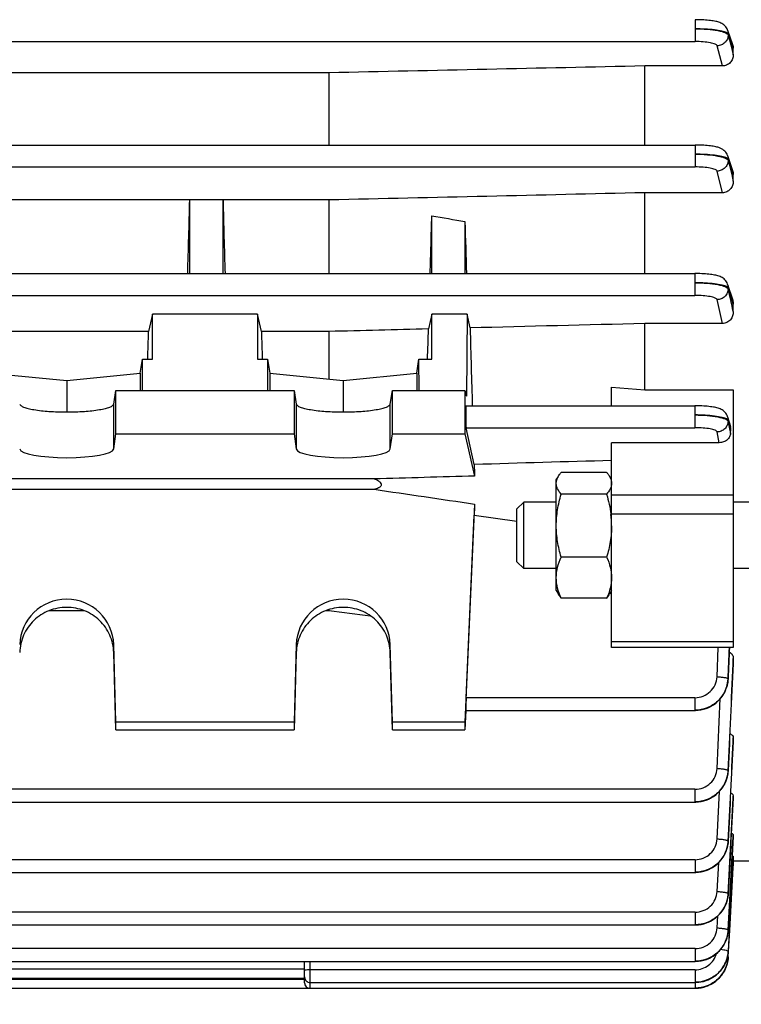
# Model space of a CAD drawing. Units: millimetres. Extents: x -1820 to 3541, y -14 to 3585.
# Drawn here: x 2198 to 2264, y 1960 to 2050 of the extents above; entities that cross this region are included whole.
import ezdxf

# ---------------------------------------------------------------- set-up
doc = ezdxf.new("R2010")
doc.units = ezdxf.units.MM
doc.header["$LTSCALE"] = 46.255
doc.header["$PDMODE"] = 3
doc.header["$PDSIZE"] = 0.3125
doc.layers.get('0').update_dxf_attribs({"linetype": 'CONTINUOUS'})
doc.layers.get('Defpoints').update_dxf_attribs({"linetype": 'CONTINUOUS'})
doc.layers.add('AM_5', color=3, linetype='CONTINUOUS', lineweight=25)
doc.styles.get("Standard").update_dxf_attribs({"font": 'txt', "width": 0.7})
doc.dimstyles.new('AM_DIN$0', dxfattribs={"dimtxt": 3.5, "dimasz": 2.5, "dimexe": 1, "dimexo": 1, "dimgap": 1.5, "dimtad": 1, "dimdsep": 46, "dimtxsty": 'STANDARD', "dimcen": 0, "dimclrd": 256, "dimclre": 256, "dimclrt": 2, "dimadec": 0, "dimazin": 2, "dimtp": 0.1, "dimtm": 0.1, "dimtfac": 0.71, "dimtdec": 3, "dimtmove": 0, "dimatfit": 3, "dimfxl": 1, "dimlwd": -1, "dimlwe": -1, "dimarcsym": 0})

# ---------------------------------------------------------------- blocks, each defined once
blk = doc.blocks.new('*D8')
at = {"layer": 'AM_5', "ltscale": 10, "transparency": 16777216}
for p, q in [((2304.175, 2023.927), (2304.175, 1681.745)), ((1492.675, 1941.121), (1492.675, 1681.745)), ((1522.675, 1682.745), (2274.175, 1682.745))]:
    blk.add_line(p, q, dxfattribs=at)
for points in [[(1522.675, 1687.745), (1522.675, 1677.745), (1492.675, 1682.745)], [(2274.175, 1687.745), (2274.175, 1677.745), (2304.175, 1682.745)]]:
    blk.add_solid(points, dxfattribs=at)
at = {"layer": 'Defpoints', "color": 0, "ltscale": 10, "transparency": 16777216}
for p in [(2304.175, 2024.927), (1492.675, 1942.121), (2304.175, 1682.745)]:
    blk.add_point(p, dxfattribs=at)
at = {"layer": 'AM_5', "color": 2, "ltscale": 10, "transparency": 16777216, "insert": (1898.425, 1715.245), "char_height": 35, "attachment_point": 5}
blk.add_mtext('800', dxfattribs=at)
blk = doc.blocks.new('*D11')
at = {"layer": 'AM_5', "ltscale": 10, "transparency": 16777216}
for p, q in [((2101.68, 2662.747), (2403.758, 2662.747)), ((2402.758, 1939.927), (2402.758, 2632.747)), ((2049.173, 1909.927), (2403.758, 1909.927))]:
    blk.add_line(p, q, dxfattribs=at)
for points in [[(2397.758, 2632.747), (2407.758, 2632.747), (2402.758, 2662.747)], [(2397.758, 1939.927), (2407.758, 1939.927), (2402.758, 1909.927)]]:
    blk.add_solid(points, dxfattribs=at)
at = {"layer": 'Defpoints', "color": 0, "ltscale": 10, "transparency": 16777216}
for p in [(2100.68, 2662.747), (2402.758, 2662.747), (2048.173, 1909.927)]:
    blk.add_point(p, dxfattribs=at)
at = {"layer": 'AM_5', "color": 2, "ltscale": 10, "transparency": 16777216, "insert": (2370.258, 2286.337), "char_height": 35, "attachment_point": 5, "rotation": 90}
blk.add_mtext('753', dxfattribs=at)
blk = doc.blocks.new('*D13')
at = {"layer": 'AM_5', "ltscale": 10, "transparency": 16777216}
for p, q in [((1068.46, 3584.692), (2491.544, 3584.692)), ((2490.544, 1939.927), (2490.544, 3554.692)), ((2049.173, 1909.927), (2491.544, 1909.927))]:
    blk.add_line(p, q, dxfattribs=at)
for points in [[(2485.544, 3554.692), (2495.544, 3554.692), (2490.544, 3584.692)], [(2485.544, 1939.927), (2495.544, 1939.927), (2490.544, 1909.927)]]:
    blk.add_solid(points, dxfattribs=at)
at = {"layer": 'Defpoints', "color": 0, "ltscale": 10, "transparency": 16777216}
for p in [(1067.46, 3584.692), (2490.544, 3584.692), (2048.173, 1909.927)]:
    blk.add_point(p, dxfattribs=at)
at = {"layer": 'AM_5', "color": 2, "ltscale": 10, "transparency": 16777216, "insert": (2458.044, 2747.309), "char_height": 35, "attachment_point": 5, "rotation": 90}
blk.add_mtext('1680', dxfattribs=at)

msp = doc.modelspace()

# ---------------------------------------------------------------- linework, layer by layer
at = {"color": 9, "linetype": 'Continuous'}
for p, q in [((2259.474, 2049.511), (2259.474, 2047.531)), ((2133.423, 2047.531), (2259.474, 2047.531)), ((2262.468, 2048.229), (2262.467, 2048.131)), ((2262.468, 2048.131), (2262.696, 2047.239)), ((2262.773, 2047.36), (2262.469, 2048.229)), ((2261.937, 2045.328), (2261.471, 2047.153)), ((2262.696, 2047.239), (2262.7, 2047.223)), ((2262.7, 2047.223), (2262.924, 2046.347)), ((2262.924, 2046.925), (2262.773, 2047.36)), ((2259.47, 2038.178), (2259.47, 2036.198)), ((2262.465, 2036.889), (2262.464, 2036.79)), ((2262.771, 2035.981), (2262.466, 2036.888)), ((2133.423, 2036.198), (2259.47, 2036.198)), ((2262.924, 2035.527), (2262.771, 2035.981)), ((2261.945, 2033.865), (2261.467, 2035.819)), ((2262.694, 2035.851), (2262.699, 2035.832)), ((2259.465, 2026.56), (2259.465, 2024.58)), ((2262.461, 2025.263), (2262.458, 2025.164)), ((2133.422, 2024.58), (2259.465, 2024.58)), ((2261.952, 2022.04), (2261.462, 2024.199)), ((2262.691, 2024.142), (2262.7, 2024.104)), ((2262.924, 2023.798), (2262.77, 2024.287)), ((2206.924, 2010.702), (2206.924, 2014.764)), ((2223.427, 2014.764), (2223.427, 2010.702)), ((2231.924, 2010.702), (2231.924, 2014.764)), ((2259.457, 2014.603), (2259.457, 2012.623)), ((2262.454, 2013.297), (2262.451, 2013.198)), ((2262.452, 2013.198), (2262.527, 2012.836)), ((2262.527, 2012.836), (2262.564, 2012.654)), ((2238.781, 2012.623), (2259.457, 2012.623)), ((2261.656, 2011.266), (2261.454, 2012.241)), ((2262.925, 2006.52), (2251.925, 2006.52)), ((2262.925, 2004.795), (2251.925, 2004.795)), ((2251.925, 1993.281), (2262.925, 1993.281)), ((2206.924, 1992.303), (2206.924, 1993.019)), ((2223.427, 1993.019), (2223.427, 1992.303)), ((2231.924, 1992.303), (2231.924, 1993.019)), ((2261.454, 1990.106), (2261.564, 1992.736)), ((2262.924, 1991.77), (2262.901, 1991.276)), ((2262.923, 1991.275), (2262.924, 1991.3)), ((2259.457, 1988.212), (2238.781, 1988.212)), ((2259.457, 1988.212), (2259.457, 1987.064)), ((2261.462, 1981.814), (2261.751, 1988.125)), ((2262.924, 1984.576), (2262.907, 1984.237)), ((2262.923, 1984.236), (2262.924, 1984.251)), ((2259.465, 1979.928), (2133.422, 1979.928)), ((2259.465, 1979.928), (2259.465, 1978.78)), ((2261.467, 1975.445), (2261.679, 1979.75)), ((2262.469, 1970.48), (2262.924, 1979.123)), ((2262.924, 1979.344), (2262.913, 1979.116)), ((2262.917, 1975.67), (2262.643, 1970.467)), ((2262.646, 1970.467), (2262.924, 1975.673)), ((2262.924, 1975.809), (2262.917, 1975.67)), ((2259.47, 1973.565), (2133.423, 1973.565)), ((2259.47, 1973.565), (2259.47, 1972.417)), ((2261.471, 1970.694), (2261.605, 1973.305)), ((2262.469, 1970.48), (2262.469, 1970.476)), ((2262.643, 1970.467), (2262.47, 1967.2)), ((2262.471, 1967.182), (2262.646, 1970.467)), ((2259.474, 1968.817), (2133.423, 1968.817)), ((2259.474, 1968.817), (2259.474, 1967.669)), ((2262.471, 1967.182), (2262.47, 1967.18)), ((2259.475, 1965.523), (2133.423, 1965.523)), ((2259.475, 1965.523), (2259.475, 1964.375)), ((2224.675, 1961.939), (2224.675, 1964.375)), ((2224.175, 1963.667), (2151.175, 1963.667)), ((2259.475, 1963.613), (2224.675, 1963.613)), ((2259.475, 1963.613), (2259.475, 1962.465)), ((2224.175, 1962.739), (2151.175, 1962.739)), ((2259.474, 1962.465), (2259.474, 1961.939))]:
    msp.add_line(p, q, dxfattribs=at)
at = {"color": 7, "linetype": 'Continuous'}
for p, q in [((2262.414, 2048.561), (2262.866, 2047.266)), ((2262.925, 2046.347), (2262.925, 2046.925)), ((2261.937, 2045.328), (2254.925, 2045.328)), ((2254.925, 2038.178), (2254.925, 2045.328)), ((2226.382, 2044.708), (2148.968, 2044.708)), ((2226.382, 2044.708), (2226.382, 2038.178)), ((2133.423, 2038.178), (2259.47, 2038.178)), ((2262.415, 2037.218), (2262.868, 2035.873)), ((2262.925, 2034.909), (2262.925, 2035.527)), ((2213.8, 2033.237), (2213.794, 2033.21)), ((2216.8, 2033.237), (2213.8, 2033.237)), ((2213.8, 2026.56), (2213.8, 2033.237)), ((2216.806, 2033.21), (2216.8, 2033.237)), ((2216.8, 2033.237), (2216.8, 2026.56)), ((2261.945, 2033.865), (2254.925, 2033.865)), ((2254.925, 2026.56), (2254.925, 2033.865)), ((2213.797, 2033.21), (2194.928, 2033.21)), ((2226.382, 2033.21), (2216.803, 2033.21)), ((2226.382, 2033.21), (2226.382, 2026.56)), ((2235.675, 2026.56), (2235.675, 2031.787)), ((2238.675, 2031.26), (2238.675, 2026.56)), ((2133.422, 2026.56), (2259.465, 2026.56)), ((2259.538, 2026.559), (2259.465, 2026.559)), ((2262.415, 2025.583), (2262.871, 2024.143)), ((2262.925, 2023.116), (2262.925, 2023.798)), ((2210.425, 2022.901), (2210.078, 2021.322)), ((2219.925, 2022.901), (2210.425, 2022.901)), ((2210.425, 2018.817), (2210.425, 2022.901)), ((2220.273, 2021.322), (2219.925, 2022.901)), ((2219.925, 2022.901), (2219.925, 2018.817)), ((2235.675, 2022.901), (2235.378, 2021.55)), ((2238.866, 2022.901), (2235.675, 2022.901)), ((2235.675, 2018.817), (2235.675, 2022.901)), ((2238.866, 2022.901), (2238.806, 2015.478)), ((2239.141, 2021.645), (2238.866, 2022.901)), ((2261.952, 2022.04), (2254.925, 2022.04)), ((2254.925, 2016.033), (2254.925, 2022.04)), ((2210.078, 2021.322), (2195.273, 2021.322)), ((2226.382, 2021.322), (2220.273, 2021.322)), ((2226.382, 2021.322), (2226.382, 2017.006)), ((2209.324, 2017.543), (2209.516, 2018.817)), ((2209.516, 2018.817), (2210.425, 2018.817)), ((2209.53, 2015.999), (2209.516, 2018.817)), ((2219.925, 2018.817), (2220.834, 2018.817)), ((2220.834, 2018.817), (2220.821, 2015.999)), ((2220.834, 2018.817), (2221.026, 2017.543)), ((2234.324, 2017.543), (2234.516, 2018.817)), ((2234.516, 2018.817), (2235.675, 2018.817)), ((2234.53, 2015.999), (2234.516, 2018.817)), ((2196.026, 2017.543), (2202.675, 2016.876)), ((2202.675, 2016.876), (2209.324, 2017.543)), ((2209.324, 2017.543), (2209.324, 2015.999)), ((2221.026, 2017.543), (2227.675, 2016.876)), ((2221.026, 2017.543), (2221.026, 2015.999)), ((2227.675, 2016.876), (2234.324, 2017.543)), ((2234.324, 2017.543), (2234.324, 2015.999)), ((2202.675, 2016.876), (2202.675, 2014.045)), ((2227.675, 2016.876), (2227.675, 2014.045)), ((2206.924, 2014.764), (2207.11, 2015.999)), ((2207.11, 2015.999), (2223.24, 2015.999)), ((2207.11, 2012.059), (2207.11, 2015.999)), ((2223.24, 2015.999), (2223.24, 2012.059)), ((2223.24, 2015.999), (2223.427, 2014.764)), ((2231.924, 2014.764), (2232.11, 2015.999)), ((2232.11, 2015.999), (2238.675, 2015.999)), ((2232.11, 2012.059), (2232.11, 2015.999)), ((2238.675, 2015.999), (2238.806, 2015.478)), ((2238.675, 2015.999), (2238.675, 2012.059)), ((2251.925, 2014.603), (2251.925, 2016.297)), ((2251.925, 2016.297), (2254.925, 2016.033)), ((2254.925, 2016.033), (2262.925, 2016.033)), ((2262.925, 2016.033), (2262.925, 1992.736)), ((2238.775, 2014.603), (2259.457, 2014.603)), ((2262.415, 2013.602), (2262.668, 2012.73)), ((2206.924, 2010.702), (2207.11, 2012.059)), ((2207.11, 2012.059), (2223.24, 2012.059)), ((2223.24, 2012.059), (2223.427, 2010.702)), ((2231.924, 2010.702), (2232.11, 2012.059)), ((2232.11, 2012.059), (2238.675, 2012.059)), ((2238.675, 2012.059), (2239.547, 2008.248)), ((2239.51, 2009.295), (2238.781, 2012.623)), ((2262.678, 2012.108), (2262.7, 2012.455)), ((2261.656, 2011.266), (2251.925, 2011.266)), ((2251.925, 1992.736), (2251.925, 2011.266)), ((2251.479, 2008.58), (2247.372, 2008.58)), ((2230.452, 2007.99), (2144.898, 2007.99)), ((2246.925, 2007.894), (2247.114, 2008.22)), ((2246.925, 1997.894), (2246.925, 2007.894)), ((2251.925, 2007.894), (2251.733, 2008.227)), ((2144.898, 2007.06), (2230.452, 2007.06)), ((2251.479, 2006.605), (2247.372, 2006.605)), ((2239.547, 2005.721), (2238.675, 1985.994)), ((2243.375, 2005.28), (2243.989, 2005.894)), ((2246.925, 2005.894), (2243.989, 2005.894)), ((2243.989, 1999.894), (2243.989, 2005.894)), ((2264.675, 2005.894), (2262.925, 2005.894)), ((2243.375, 2000.507), (2243.375, 2005.28)), ((2251.861, 2004.81), (2251.863, 2004.789)), ((2238.781, 1988.212), (2239.51, 2004.72)), ((2239.51, 2004.72), (2243.375, 2004.161)), ((2243.375, 2000.507), (2243.989, 1999.894)), ((2251.479, 2000.919), (2247.372, 2000.919)), ((2246.925, 1999.894), (2243.989, 1999.894)), ((2264.675, 1999.894), (2262.925, 1999.894)), ((2246.925, 1997.894), (2247.114, 1997.567)), ((2251.925, 1997.894), (2251.733, 1997.56)), ((2251.479, 1997.208), (2247.372, 1997.208)), ((2201.125, 1996.088), (2204.226, 1996.088)), ((2226.125, 1996.088), (2226.382, 1996.088)), ((2226.382, 1996.18), (2226.382, 1996.088)), ((2207.11, 1985.994), (2206.924, 1993.019)), ((2207.11, 1985.3), (2206.924, 1992.303)), ((2223.427, 1993.019), (2223.24, 1985.994)), ((2223.427, 1992.303), (2223.24, 1985.3)), ((2232.11, 1985.994), (2231.924, 1993.019)), ((2232.11, 1985.3), (2231.924, 1992.303)), ((2262.925, 1992.736), (2251.925, 1992.736)), ((2262.925, 1991.3), (2262.925, 1991.77)), ((2262.452, 1989.825), (2262.456, 1989.897)), ((2238.753, 1987.063), (2238.675, 1985.3)), ((2238.74, 1987.064), (2259.457, 1987.064)), ((2259.457, 1987.064), (2259.522, 1987.065)), ((2223.24, 1985.994), (2207.11, 1985.994)), ((2207.11, 1985.3), (2207.11, 1985.994)), ((2207.11, 1985.3), (2223.24, 1985.3)), ((2223.24, 1985.994), (2223.24, 1985.3)), ((2238.675, 1985.994), (2232.11, 1985.994)), ((2232.11, 1985.3), (2232.11, 1985.994)), ((2232.11, 1985.3), (2238.675, 1985.3)), ((2238.675, 1985.994), (2238.675, 1985.3)), ((2262.925, 1984.251), (2262.925, 1984.576)), ((2262.925, 1984.251), (2262.925, 1984.236)), ((2262.459, 1981.53), (2262.463, 1981.601)), ((2262.925, 1979.123), (2262.925, 1979.344)), ((2262.925, 1979.123), (2262.925, 1979.115)), ((2133.422, 1978.78), (2259.465, 1978.78)), ((2259.465, 1978.78), (2259.529, 1978.781)), ((2262.925, 1975.673), (2262.925, 1975.809)), ((2262.925, 1975.673), (2262.925, 1975.67)), ((2262.463, 1975.159), (2262.467, 1975.229)), ((2262.921, 1973.8), (2262.901, 1973.427)), ((2262.924, 1973.858), (2262.921, 1973.8)), ((2262.469, 1964.764), (2262.921, 1973.427)), ((2262.901, 1973.427), (2262.57, 1967.175)), ((2262.925, 1973.012), (2262.9, 1973.012)), ((2264.375, 1973.427), (2262.904, 1973.427)), ((2262.925, 1973.363), (2262.925, 1973.012)), ((2133.423, 1972.417), (2259.47, 1972.417)), ((2259.47, 1972.417), (2259.534, 1972.418)), ((2262.466, 1970.406), (2262.47, 1970.476)), ((2261.473, 1967.398), (2261.529, 1968.476)), ((2133.423, 1967.669), (2259.474, 1967.669)), ((2259.474, 1967.669), (2259.537, 1967.67)), ((2262.467, 1967.11), (2262.471, 1967.18)), ((2262.47, 1967.18), (2262.47, 1967.18)), ((2262.57, 1967.175), (2262.471, 1965.288)), ((2262.438, 1964.452), (2262.466, 1964.688)), ((2262.465, 1964.676), (2262.469, 1964.738)), ((2262.468, 1964.763), (2262.467, 1964.746)), ((2133.423, 1964.375), (2259.475, 1964.375)), ((2224.175, 1962.439), (2224.175, 1964.375)), ((2259.475, 1964.375), (2259.538, 1964.376)), ((2151.175, 1962.866), (2224.175, 1962.866)), ((2224.675, 1962.465), (2259.475, 1962.465)), ((2259.475, 1962.465), (2259.532, 1962.466)), ((2133.423, 1961.939), (2259.474, 1961.939)), ((2259.474, 1961.939), (2259.537, 1961.94))]:
    msp.add_line(p, q, dxfattribs=at)
for points in [[(2262.415, 2048.561), (2262.408, 2048.581), (2262.361, 2048.688), (2262.304, 2048.788), (2262.237, 2048.879), (2262.162, 2048.962), (2262.08, 2049.036), (2261.993, 2049.101), (2261.903, 2049.156), (2261.813, 2049.203), (2261.723, 2049.243), (2261.632, 2049.277), (2261.54, 2049.306), (2261.443, 2049.333), (2261.342, 2049.357), (2261.234, 2049.379), (2261.119, 2049.399), (2260.995, 2049.418), (2260.864, 2049.435), (2260.725, 2049.451), (2260.577, 2049.465), (2260.421, 2049.477), (2260.258, 2049.488), (2260.088, 2049.497), (2259.912, 2049.503), (2259.73, 2049.508), (2259.545, 2049.51), (2259.474, 2049.51)], [(2262.415, 2037.218), (2262.408, 2037.238), (2262.362, 2037.346), (2262.306, 2037.447), (2262.24, 2037.539), (2262.165, 2037.623), (2262.082, 2037.698), (2261.995, 2037.764), (2261.906, 2037.82), (2261.815, 2037.868), (2261.725, 2037.907), (2261.634, 2037.942), (2261.541, 2037.972), (2261.444, 2037.998), (2261.343, 2038.023), (2261.235, 2038.045), (2261.119, 2038.065), (2260.996, 2038.084), (2260.864, 2038.101), (2260.725, 2038.117), (2260.577, 2038.131), (2260.421, 2038.144), (2260.257, 2038.154), (2260.087, 2038.163), (2259.91, 2038.17), (2259.728, 2038.175), (2259.542, 2038.177), (2259.47, 2038.177)], [(2262.416, 2025.584), (2262.409, 2025.604), (2262.365, 2025.713), (2262.309, 2025.815), (2262.244, 2025.91), (2262.169, 2025.995), (2262.087, 2026.072), (2262, 2026.139), (2261.91, 2026.196), (2261.819, 2026.245), (2261.728, 2026.286), (2261.637, 2026.321), (2261.543, 2026.351), (2261.447, 2026.378), (2261.345, 2026.403), (2261.237, 2026.425), (2261.121, 2026.446), (2260.997, 2026.465), (2260.866, 2026.482), (2260.726, 2026.498), (2260.577, 2026.513), (2260.42, 2026.525), (2260.256, 2026.536), (2260.085, 2026.545), (2259.907, 2026.552), (2259.725, 2026.557), (2259.538, 2026.559)], [(2262.416, 2013.602), (2262.409, 2013.623), (2262.367, 2013.734), (2262.314, 2013.839), (2262.25, 2013.935), (2262.176, 2014.023), (2262.095, 2014.102), (2262.007, 2014.172), (2261.917, 2014.231), (2261.825, 2014.282), (2261.734, 2014.324), (2261.641, 2014.36), (2261.548, 2014.391), (2261.451, 2014.419), (2261.349, 2014.444), (2261.24, 2014.466), (2261.124, 2014.488), (2261, 2014.507), (2260.868, 2014.524), (2260.727, 2014.541), (2260.578, 2014.555), (2260.42, 2014.568), (2260.255, 2014.579), (2260.083, 2014.588), (2259.904, 2014.595), (2259.72, 2014.6), (2259.531, 2014.602), (2259.457, 2014.602)], [(2259.522, 1987.065), (2259.764, 1987.08), (2260.005, 1987.115), (2260.245, 1987.17), (2260.48, 1987.244), (2260.709, 1987.336), (2260.931, 1987.447), (2261.143, 1987.576), (2261.343, 1987.723), (2261.53, 1987.887), (2261.702, 1988.066), (2261.859, 1988.258), (2261.999, 1988.462), (2262.122, 1988.675), (2262.226, 1988.897), (2262.312, 1989.124), (2262.379, 1989.356), (2262.425, 1989.591), (2262.452, 1989.825)], [(2259.529, 1978.781), (2259.77, 1978.796), (2260.011, 1978.831), (2260.25, 1978.885), (2260.485, 1978.958), (2260.713, 1979.05), (2260.935, 1979.161), (2261.146, 1979.289), (2261.346, 1979.436), (2261.533, 1979.599), (2261.705, 1979.777), (2261.862, 1979.968), (2262.002, 1980.171), (2262.125, 1980.384), (2262.23, 1980.604), (2262.317, 1980.831), (2262.384, 1981.062), (2262.431, 1981.296), (2262.459, 1981.53)], [(2259.534, 1972.418), (2259.775, 1972.433), (2260.016, 1972.468), (2260.254, 1972.522), (2260.488, 1972.595), (2260.716, 1972.686), (2260.937, 1972.796), (2261.149, 1972.924), (2261.349, 1973.07), (2261.535, 1973.233), (2261.707, 1973.41), (2261.864, 1973.601), (2262.004, 1973.803), (2262.128, 1974.015), (2262.233, 1974.235), (2262.32, 1974.462), (2262.387, 1974.692), (2262.435, 1974.925), (2262.463, 1975.159)], [(2259.537, 1967.67), (2259.778, 1967.685), (2260.018, 1967.72), (2260.256, 1967.773), (2260.49, 1967.846), (2260.718, 1967.938), (2260.939, 1968.047), (2261.15, 1968.175), (2261.35, 1968.321), (2261.537, 1968.483), (2261.709, 1968.66), (2261.865, 1968.85), (2262.006, 1969.052), (2262.129, 1969.264), (2262.234, 1969.484), (2262.321, 1969.71), (2262.389, 1969.94), (2262.437, 1970.173), (2262.466, 1970.406)], [(2259.538, 1964.376), (2259.779, 1964.391), (2260.019, 1964.426), (2260.257, 1964.479), (2260.491, 1964.552), (2260.719, 1964.643), (2260.94, 1964.753), (2261.151, 1964.881), (2261.351, 1965.026), (2261.537, 1965.188), (2261.709, 1965.365), (2261.866, 1965.555), (2262.006, 1965.757), (2262.13, 1965.969), (2262.235, 1966.188), (2262.322, 1966.414), (2262.39, 1966.644), (2262.438, 1966.877), (2262.467, 1967.11)], [(2259.532, 1962.466), (2259.767, 1962.48), (2260.001, 1962.512), (2260.233, 1962.563), (2260.461, 1962.632), (2260.684, 1962.718), (2260.9, 1962.821), (2261.107, 1962.942), (2261.304, 1963.08), (2261.488, 1963.233), (2261.659, 1963.401), (2261.816, 1963.582), (2261.958, 1963.774), (2262.084, 1963.976), (2262.194, 1964.187), (2262.286, 1964.404), (2262.361, 1964.627), (2262.417, 1964.854), (2262.455, 1965.082), (2262.471, 1965.27)], [(2259.537, 1961.94), (2259.778, 1961.955), (2260.018, 1961.989), (2260.256, 1962.043), (2260.49, 1962.116), (2260.718, 1962.207), (2260.939, 1962.317), (2261.15, 1962.445), (2261.35, 1962.59), (2261.537, 1962.752), (2261.709, 1962.93), (2261.865, 1963.12), (2262.006, 1963.322), (2262.129, 1963.534), (2262.234, 1963.754), (2262.321, 1963.98), (2262.388, 1964.21), (2262.437, 1964.443), (2262.465, 1964.676)], [(2261.54, 1962.757), (2261.548, 1962.763), (2261.721, 1962.939), (2261.877, 1963.129), (2262.016, 1963.33), (2262.138, 1963.542), (2262.241, 1963.761), (2262.326, 1963.987), (2262.392, 1964.218), (2262.438, 1964.452)]]:
    msp.add_lwpolyline(points, dxfattribs=at)
at = {"color": 9, "linetype": 'Continuous'}
for centre, radius, start, end in [((1757.742, 1910.25), 517.634, 12.71047, 12.82645), ((1790.919, 1916.56), 483.883, 12.72141, 12.84134), ((2050.245, 1951.669), 220.977, 16.08037, 16.19384), ((2259.54, 1990.046), 2.914, 357.08411, 357.56418), ((2259.437, 1990.095), 3.031, 332.93377, 337.53572), ((2259.459, 1990.086), 3.007, 337.54079, 338.29616), ((2259.485, 1990.076), 2.98, 338.29111, 342.38162), ((2259.514, 1990.066), 2.949, 342.38805, 342.86877), ((2259.679, 1981.744), 2.787, 347.29149, 357.18631), ((2259.548, 1981.761), 2.914, 356.86597, 357.3225), ((2259.47, 1981.799), 3.004, 337.23739, 338.55874), ((2259.495, 1981.789), 2.977, 338.55532, 342.07102), ((2259.524, 1981.78), 2.946, 342.07545, 343.0032), ((2259.561, 1981.769), 2.908, 342.99637, 347.13528), ((2259.596, 1981.76), 2.872, 347.1438, 347.33544), ((2259.435, 1981.815), 3.042, 332.6453, 333.45635), ((2259.448, 1981.808), 3.027, 333.45396, 337.23435), ((2259.504, 1975.424), 2.973, 338.88001, 341.82217), ((2259.531, 1975.414), 2.944, 341.82475, 343.19249), ((2259.568, 1975.404), 2.906, 343.18748, 346.88962), ((2259.603, 1975.395), 2.87, 346.89624, 347.43753), ((2259.687, 1975.379), 2.784, 347.39584, 357.03145), ((2259.741, 1975.388), 2.728, 356.68103, 357.14337), ((2259.444, 1975.449), 3.038, 332.40366, 334.02477), ((2259.457, 1975.442), 3.023, 334.02354, 336.98832), ((2259.478, 1975.434), 3.001, 336.9895, 338.88174), ((2259.607, 1970.645), 2.869, 346.75147, 347.515), ((2259.65, 1970.636), 2.824, 347.50593, 351.91228), ((2259.735, 1970.624), 2.739, 351.9104, 356.97646), ((2259.671, 1970.642), 2.802, 356.60633, 357.03136), ((2259.449, 1970.699), 3.036, 332.28823, 334.26495), ((2259.463, 1970.692), 3.021, 334.26429, 336.86573), ((2259.483, 1970.684), 2.999, 336.86612, 339.03402), ((2259.509, 1970.674), 2.971, 339.03315, 341.68988), ((2259.537, 1970.665), 2.942, 341.69155, 343.29792), ((2259.573, 1970.654), 2.904, 343.29395, 346.74591), ((2259.541, 1967.368), 2.939, 341.55, 343.54527), ((2259.577, 1967.358), 2.901, 343.54292, 346.62201), ((2259.611, 1967.35), 2.867, 346.62607, 347.67755), ((2259.654, 1967.341), 2.823, 347.66986, 351.81098), ((2259.693, 1967.335), 2.783, 351.82054, 352.04211), ((2259.737, 1967.329), 2.738, 352.03018, 356.93312), ((2259.745, 1967.344), 2.73, 356.56388, 356.97302), ((2259.443, 1967.408), 3.045, 327.74007, 328.54118), ((2259.444, 1967.408), 3.043, 328.54093, 332.12841), ((2259.455, 1967.402), 3.031, 332.12854, 334.90661), ((2259.469, 1967.395), 3.015, 334.90733, 336.71483), ((2259.488, 1967.387), 2.995, 336.71369, 339.41507), ((2259.515, 1967.377), 2.967, 339.41586, 341.54982), ((2259.666, 1964.91), 2.808, 356.30433, 356.65479), ((2259.672, 1965.437), 2.804, 356.59341, 356.9659), ((2259.491, 1964.946), 2.989, 336.54916, 340.27281), ((2259.518, 1964.936), 2.961, 340.27698, 341.41796), ((2259.543, 1964.928), 2.935, 341.41565, 344.12058), ((2259.58, 1964.917), 2.896, 344.12121, 346.5383), ((2259.612, 1964.91), 2.863, 346.54, 348.06691), ((2259.656, 1964.901), 2.818, 348.06132, 351.79264), ((2259.443, 1964.968), 3.042, 327.55325, 331.31398), ((2259.447, 1964.966), 3.037, 331.31472, 331.95043), ((2259.457, 1964.961), 3.026, 331.94804, 336.295), ((2259.473, 1964.954), 3.009, 336.29898, 336.55278)]:
    msp.add_arc(centre, radius, start, end, dxfattribs=at)
at = {"color": 7, "linetype": 'Continuous'}
for centre, radius, start, end in [((2261.891, 2012.505), 0.81, 356.44537, 16.17943), ((2243.28, 2003.755), 8.645, 0.04887, 6.87015), ((2224.675, 1962.965), 0.5, 179.99975, 269.99999), ((2224.675, 1962.439), 0.5, 179.99975, 269.99999)]:
    msp.add_arc(centre, radius, start, end, dxfattribs=at)
for centre, major_axis, ratio, start_param, end_param in [((2211.066, 2049.927), (1.116, 73.5), 0.041651, -1.893722, -1.799618), ((2219.534, 2049.927), (-1.116, 73.5), 0.041651, -4.483567, -4.389463), ((2232.956, 2050.045), (1.127, 74.19), 0.041652, -1.892276, -1.818825), ((2241.425, 2049.807), (-1.14, 75.08), 0.041652, -4.463409, -4.398201), ((2207.691, 2049.927), (1.116, 73.5), 0.041651, -2.007212, -1.96991), ((2222.659, 2049.927), (-1.116, 73.5), 0.041651, -4.313275, -4.275974), ((2232.956, 2050.045), (1.127, 74.19), 0.041652, -2.004626, -1.964382), ((2241.921, 2049.867), (-0.571, 75.132), 0.042996, -4.327632, -4.224113), ((2238.782, 2013.603), (-0.008, 1), 0.042995, 0.000182, 2.940553), ((2202.675, 2010.724), (4.25, 0), 0.190838, -3.115413, -0.02618), ((2227.675, 2010.724), (4.25, 0), 0.190838, -3.115413, -0.02618), ((2241.921, 2049.867), (-0.571, 75.132), 0.042996, -4.14227, -4.125629), ((2241.921, 2050.267), (3.231, 75.133), 0.007568, -4.07742, -4.060779), ((2202.675, 1992.909), (4.25, 0), 0.987839, 0.02618, 3.115413), ((2227.675, 1992.909), (4.25, 0), 0.987839, 0.02618, 3.115413), ((2238.782, 1988.064), (0.043, 1), 0.007568, 1.422769, 3.142071)]:
    msp.add_ellipse(centre, major_axis=major_axis, ratio=ratio, start_param=start_param, end_param=end_param, dxfattribs=at)
at = {"color": 9, "linetype": 'Continuous'}
for points, knots in [([(2262.325, 2048.351), (2262.267, 2048.379), (2262.126, 2048.429), (2261.763, 2048.52), (2261.178, 2048.603), (2260.368, 2048.667), (2259.781, 2048.683), (2259.474, 2048.685)], [0, 0, 0, 0, 0.067049, 0.155114, 0.389052, 0.68018, 1, 1, 1, 1]), ([(2259.474, 2048.685), (2259.844, 2048.683), (2260.536, 2048.656), (2261.35, 2048.564), (2261.885, 2048.449), (2262.172, 2048.357), (2262.366, 2048.264), (2262.457, 2048.175), (2262.469, 2048.131)], [0, 0, 0, 0, 0.358093, 0.667564, 0.789889, 0.886602, 0.956056, 1, 1, 1, 1]), ([(2261.471, 2047.153), (2261.463, 2047.183), (2261.405, 2047.245), (2261.198, 2047.347), (2260.791, 2047.443), (2260.183, 2047.515), (2259.721, 2047.531), (2259.474, 2047.531)], [0, 0, 0, 0, 0.044813, 0.1142, 0.333891, 0.64258, 1, 1, 1, 1]), ([(2262.469, 2048.131), (2262.468, 2048.004), (2262.412, 2047.748), (2262.189, 2047.424), (2261.859, 2047.21), (2261.6, 2047.154), (2261.471, 2047.153)], [0, 0, 0, 0, 0.24792, 0.497074, 0.748261, 1, 1, 1, 1]), ([(2262.47, 2048.229), (2262.462, 2048.254), (2262.416, 2048.304), (2262.359, 2048.334), (2262.325, 2048.351)], [0, 0, 0, 0, 0.400824, 1, 1, 1, 1]), ([(2262.325, 2037.01), (2262.268, 2037.038), (2262.127, 2037.089), (2261.765, 2037.18), (2261.179, 2037.265), (2260.368, 2037.332), (2259.779, 2037.35), (2259.47, 2037.351)], [0, 0, 0, 0, 0.066684, 0.154498, 0.388302, 0.679706, 1, 1, 1, 1]), ([(2259.47, 2037.351), (2259.841, 2037.349), (2260.533, 2037.321), (2261.349, 2037.227), (2261.883, 2037.11), (2262.17, 2037.017), (2262.364, 2036.924), (2262.454, 2036.834), (2262.466, 2036.79)], [0, 0, 0, 0, 0.358298, 0.66789, 0.790201, 0.886844, 0.956177, 1, 1, 1, 1]), ([(2262.466, 2036.79), (2262.463, 2036.664), (2262.407, 2036.409), (2262.183, 2036.087), (2261.853, 2035.875), (2261.596, 2035.82), (2261.467, 2035.819)], [0, 0, 0, 0, 0.247925, 0.497075, 0.74825, 1, 1, 1, 1]), ([(2262.467, 2036.889), (2262.46, 2036.913), (2262.414, 2036.962), (2262.359, 2036.993), (2262.325, 2037.01)], [0, 0, 0, 0, 0.401491, 1, 1, 1, 1]), ([(2261.467, 2035.819), (2261.459, 2035.849), (2261.402, 2035.911), (2261.196, 2036.013), (2260.788, 2036.109), (2260.18, 2036.181), (2259.718, 2036.198), (2259.47, 2036.198)], [0, 0, 0, 0, 0.044664, 0.113887, 0.333444, 0.642276, 1, 1, 1, 1]), ([(2259.465, 2025.733), (2259.837, 2025.73), (2260.529, 2025.7), (2261.346, 2025.603), (2261.882, 2025.486), (2262.168, 2025.393), (2262.361, 2025.299), (2262.448, 2025.208), (2262.458, 2025.164)], [0, 0, 0, 0, 0.358789, 0.668405, 0.791457, 0.888092, 0.956621, 1, 1, 1, 1]), ([(2262.328, 2025.381), (2262.271, 2025.41), (2262.132, 2025.462), (2261.77, 2025.555), (2261.183, 2025.642), (2260.368, 2025.711), (2259.775, 2025.731), (2259.465, 2025.733)], [0, 0, 0, 0, 0.065857, 0.1531, 0.386584, 0.678611, 1, 1, 1, 1]), ([(2262.463, 2025.262), (2262.456, 2025.286), (2262.413, 2025.335), (2262.361, 2025.365), (2262.328, 2025.381)], [0, 0, 0, 0, 0.403298, 1, 1, 1, 1]), ([(2261.462, 2024.199), (2261.454, 2024.229), (2261.398, 2024.292), (2261.192, 2024.395), (2260.784, 2024.491), (2260.175, 2024.563), (2259.713, 2024.579), (2259.465, 2024.58)], [0, 0, 0, 0, 0.044443, 0.113416, 0.332768, 0.641816, 1, 1, 1, 1]), ([(2262.46, 2025.164), (2262.457, 2025.038), (2262.399, 2024.785), (2262.176, 2024.466), (2261.846, 2024.255), (2261.59, 2024.201), (2261.462, 2024.199)], [0, 0, 0, 0, 0.24793, 0.497067, 0.748226, 1, 1, 1, 1]), ([(2262.329, 2013.414), (2262.273, 2013.443), (2262.135, 2013.496), (2261.774, 2013.591), (2261.185, 2013.681), (2260.366, 2013.752), (2259.769, 2013.773), (2259.457, 2013.776)], [0, 0, 0, 0, 0.065004, 0.151656, 0.384812, 0.677483, 1, 1, 1, 1]), ([(2259.457, 2013.776), (2259.83, 2013.772), (2260.524, 2013.741), (2261.342, 2013.642), (2261.879, 2013.522), (2262.133, 2013.44), (2262.288, 2013.366), (2262.384, 2013.304), (2262.441, 2013.242), (2262.451, 2013.198)], [0, 0, 0, 0, 0.3593, 0.669157, 0.792145, 0.888571, 0.926235, 0.956921, 1, 1, 1, 1]), ([(2262.453, 2013.198), (2262.449, 2013.073), (2262.39, 2012.821), (2262.166, 2012.504), (2261.837, 2012.296), (2261.582, 2012.242), (2261.454, 2012.241)], [0, 0, 0, 0, 0.247937, 0.49705, 0.748188, 1, 1, 1, 1]), ([(2262.456, 2013.297), (2262.45, 2013.32), (2262.41, 2013.368), (2262.36, 2013.398), (2262.329, 2013.414)], [0, 0, 0, 0, 0.404834, 1, 1, 1, 1]), ([(2261.454, 2012.241), (2261.448, 2012.271), (2261.392, 2012.335), (2261.187, 2012.437), (2260.779, 2012.534), (2260.169, 2012.606), (2259.705, 2012.623), (2259.457, 2012.623)], [0, 0, 0, 0, 0.044138, 0.11276, 0.331823, 0.641171, 1, 1, 1, 1]), ([(2262.901, 1991.276), (2262.828, 1989.668), (2262.68, 1986.451), (2262.534, 1983.233), (2262.459, 1981.625)], [0, 0, 0, 0, 0.500001, 1, 1, 1, 1]), ([(2262.462, 1981.607), (2262.539, 1983.219), (2262.692, 1986.441), (2262.847, 1989.664), (2262.923, 1991.275)], [0, 0, 0, 0, 0.5, 1, 1, 1, 1]), ([(2259.457, 1988.212), (2259.71, 1988.212), (2260.22, 1988.309), (2260.873, 1988.726), (2261.323, 1989.354), (2261.443, 1989.856), (2261.454, 1990.106)], [0, 0, 0, 0, 0.251241, 0.501771, 0.751272, 1, 1, 1, 1]), ([(2262.45, 1989.897), (2262.431, 1989.525), (2262.246, 1988.777), (2261.57, 1987.846), (2260.595, 1987.227), (2259.834, 1987.082), (2259.457, 1987.081)], [0, 0, 0, 0, 0.248536, 0.498049, 0.748695, 1, 1, 1, 1]), ([(2261.454, 1990.106), (2261.579, 1990.101), (2261.812, 1990.085), (2262.085, 1990.05), (2262.264, 1990.013), (2262.359, 1989.985), (2262.42, 1989.959), (2262.45, 1989.934), (2262.453, 1989.922)], [0, 0, 0, 0, 0.36439, 0.678555, 0.802118, 0.89738, 0.962805, 1, 1, 1, 1]), ([(2259.457, 1987.079), (2259.732, 1987.08), (2260.285, 1987.159), (2261.053, 1987.488), (2261.697, 1988.017), (2262.012, 1988.473), (2262.136, 1988.716)], [0, 0, 0, 0, 0.250836, 0.502043, 0.751528, 1, 1, 1, 1]), ([(2259.465, 1979.928), (2259.717, 1979.929), (2260.226, 1980.024), (2260.877, 1980.44), (2261.328, 1981.064), (2261.45, 1981.565), (2261.462, 1981.814)], [0, 0, 0, 0, 0.251238, 0.501767, 0.751271, 1, 1, 1, 1]), ([(2262.457, 1981.601), (2262.437, 1981.23), (2262.25, 1980.485), (2261.573, 1979.558), (2260.6, 1978.942), (2259.841, 1978.798), (2259.465, 1978.797)], [0, 0, 0, 0, 0.248544, 0.498047, 0.748683, 1, 1, 1, 1]), ([(2261.462, 1981.814), (2261.587, 1981.809), (2261.82, 1981.791), (2262.095, 1981.755), (2262.274, 1981.717), (2262.368, 1981.689), (2262.429, 1981.663), (2262.458, 1981.637), (2262.46, 1981.625)], [0, 0, 0, 0, 0.365382, 0.68007, 0.803567, 0.8985, 0.963368, 1, 1, 1, 1]), ([(2259.465, 1978.795), (2259.739, 1978.796), (2260.289, 1978.874), (2261.053, 1979.2), (2261.696, 1979.723), (2262.012, 1980.176), (2262.137, 1980.417)], [0, 0, 0, 0, 0.250854, 0.50206, 0.751539, 1, 1, 1, 1]), ([(2259.47, 1973.565), (2259.722, 1973.565), (2260.23, 1973.661), (2260.881, 1974.075), (2261.332, 1974.697), (2261.454, 1975.196), (2261.467, 1975.445)], [0, 0, 0, 0, 0.251235, 0.501764, 0.751271, 1, 1, 1, 1]), ([(2261.467, 1975.445), (2261.593, 1975.439), (2261.827, 1975.421), (2262.102, 1975.384), (2262.281, 1975.345), (2262.375, 1975.316), (2262.435, 1975.29), (2262.464, 1975.264), (2262.466, 1975.252)], [0, 0, 0, 0, 0.366447, 0.681685, 0.805103, 0.899678, 0.963952, 1, 1, 1, 1]), ([(2262.465, 1975.23), (2262.443, 1974.86), (2262.247, 1974.12), (2261.689, 1973.346), (2261.093, 1972.883), (2260.417, 1972.544), (2259.846, 1972.432), (2259.47, 1972.432)], [0, 0, 0, 0, 0.247619, 0.497092, 0.622722, 0.748893, 1, 1, 1, 1]), ([(2259.47, 1972.432), (2259.743, 1972.432), (2260.292, 1972.51), (2261.053, 1972.833), (2261.695, 1973.352), (2262.011, 1973.802), (2262.136, 1974.042)], [0, 0, 0, 0, 0.250871, 0.502078, 0.75155, 1, 1, 1, 1]), ([(2259.474, 1968.817), (2259.725, 1968.817), (2260.233, 1968.913), (2260.883, 1969.326), (2261.334, 1969.947), (2261.457, 1970.445), (2261.471, 1970.694)], [0, 0, 0, 0, 0.251233, 0.501763, 0.75127, 1, 1, 1, 1]), ([(2262.468, 1970.477), (2262.446, 1970.106), (2262.3, 1969.548), (2261.92, 1968.903), (2261.417, 1968.34), (2260.603, 1967.835), (2259.848, 1967.684), (2259.474, 1967.684)], [0, 0, 0, 0, 0.248342, 0.373647, 0.498977, 0.749614, 1, 1, 1, 1]), ([(2261.471, 1970.694), (2261.597, 1970.687), (2261.832, 1970.669), (2262.108, 1970.63), (2262.287, 1970.592), (2262.381, 1970.562), (2262.44, 1970.536), (2262.468, 1970.509), (2262.469, 1970.497)], [0, 0, 0, 0, 0.367555, 0.68335, 0.80668, 0.90088, 0.964536, 1, 1, 1, 1]), ([(2259.474, 1967.684), (2259.746, 1967.684), (2260.294, 1967.761), (2261.054, 1968.083), (2261.695, 1968.6), (2262.011, 1969.048), (2262.137, 1969.287)], [0, 0, 0, 0, 0.250892, 0.502099, 0.751562, 1, 1, 1, 1]), ([(2259.475, 1965.523), (2259.727, 1965.524), (2260.234, 1965.619), (2260.884, 1966.031), (2261.335, 1966.652), (2261.459, 1967.15), (2261.473, 1967.398)], [0, 0, 0, 0, 0.251232, 0.501762, 0.75127, 1, 1, 1, 1]), ([(2261.468, 1967.399), (2261.595, 1967.392), (2261.832, 1967.373), (2262.11, 1967.334), (2262.29, 1967.295), (2262.384, 1967.265), (2262.443, 1967.239), (2262.471, 1967.212), (2262.471, 1967.2)], [0, 0, 0, 0, 0.368404, 0.684847, 0.808187, 0.902078, 0.965137, 1, 1, 1, 1]), ([(2262.47, 1967.18), (2262.448, 1966.811), (2262.251, 1966.073), (2261.693, 1965.301), (2261.096, 1964.84), (2260.421, 1964.501), (2259.851, 1964.39), (2259.475, 1964.39)], [0, 0, 0, 0, 0.247607, 0.497019, 0.622643, 0.748826, 1, 1, 1, 1]), ([(2259.475, 1964.39), (2259.728, 1964.39), (2260.234, 1964.456), (2260.946, 1964.733), (2261.564, 1965.179), (2261.884, 1965.572), (2262.018, 1965.783)], [0, 0, 0, 0, 0.250715, 0.501917, 0.75153, 1, 1, 1, 1]), ([(2262.468, 1964.729), (2262.444, 1964.359), (2262.297, 1963.804), (2261.915, 1963.163), (2261.412, 1962.604), (2260.599, 1962.102), (2259.847, 1961.954), (2259.474, 1961.954)], [0, 0, 0, 0, 0.248393, 0.373674, 0.498976, 0.749577, 1, 1, 1, 1]), ([(2262.47, 1965.27), (2262.448, 1964.9), (2262.303, 1964.342), (2261.922, 1963.697), (2261.419, 1963.135), (2260.604, 1962.631), (2259.85, 1962.48), (2259.475, 1962.48)], [0, 0, 0, 0, 0.248303, 0.373563, 0.498872, 0.749541, 1, 1, 1, 1]), ([(2259.475, 1963.613), (2259.692, 1963.613), (2260.127, 1963.684), (2260.71, 1963.991), (2261.164, 1964.466), (2261.348, 1964.865), (2261.405, 1965.072)], [0, 0, 0, 0, 0.251037, 0.501531, 0.751176, 1, 1, 1, 1]), ([(2261.791, 1965.464), (2261.883, 1965.454), (2262.048, 1965.434), (2262.26, 1965.394), (2262.394, 1965.354), (2262.456, 1965.319), (2262.472, 1965.297), (2262.471, 1965.288)], [0, 0, 0, 0, 0.386712, 0.697102, 0.90236, 0.963021, 1, 1, 1, 1]), ([(2261.876, 1963.666), (2262.025, 1963.866), (2262.276, 1964.301), (2262.413, 1964.785), (2262.448, 1965.031)], [0, 0, 0, 0, 0.501664, 1, 1, 1, 1]), ([(2262.41, 1964.818), (2262.426, 1964.811), (2262.451, 1964.799), (2262.471, 1964.774), (2262.47, 1964.763)], [0, 0, 0, 0, 0.635364, 1, 1, 1, 1]), ([(2224.322, 1963.591), (2224.285, 1963.586), (2224.237, 1963.577), (2224.189, 1963.558), (2224.175, 1963.545), (2224.175, 1963.539)], [0, 0, 0, 0, 0.693889, 0.891695, 1, 1, 1, 1]), ([(2224.675, 1963.613), (2224.643, 1963.613), (2224.525, 1963.611), (2224.406, 1963.604), (2224.322, 1963.591)], [0, 0, 0, 0, 0.275218, 1, 1, 1, 1]), ([(2259.474, 1961.954), (2259.725, 1961.954), (2260.23, 1962.019), (2260.939, 1962.293), (2261.556, 1962.735), (2261.877, 1963.126), (2262.01, 1963.336)], [0, 0, 0, 0, 0.250737, 0.501916, 0.751511, 1, 1, 1, 1]), ([(2259.475, 1962.48), (2259.935, 1962.48), (2260.638, 1962.646), (2261.417, 1963.145), (2261.738, 1963.483), (2261.876, 1963.666)], [0, 0, 0, 0, 0.500041, 0.750672, 1, 1, 1, 1])]:
    msp.add_open_spline(points, degree=3, knots=knots, dxfattribs=at)
for points in [[(2262.416, 2048.559), (2262.452, 2048.454), (2262.471, 2048.341), (2262.47, 2048.229)], [(2262.416, 2037.215), (2262.451, 2037.11), (2262.469, 2036.999), (2262.467, 2036.888)], [(2262.465, 2036.79), (2262.542, 2036.477), (2262.618, 2036.164), (2262.694, 2035.851)], [(2262.699, 2035.832), (2262.774, 2035.524), (2262.849, 2035.217), (2262.924, 2034.909)], [(2262.417, 2025.578), (2262.449, 2025.477), (2262.465, 2025.369), (2262.463, 2025.262)], [(2262.77, 2024.287), (2262.667, 2024.612), (2262.565, 2024.938), (2262.462, 2025.262)], [(2262.417, 2013.597), (2262.445, 2013.5), (2262.459, 2013.398), (2262.456, 2013.297)], [(2262.699, 2012.455), (2262.658, 2012.596), (2262.617, 2012.736), (2262.576, 2012.877)], [(2262.564, 2012.654), (2262.602, 2012.472), (2262.64, 2012.29), (2262.677, 2012.108)], [(2262.569, 1992.736), (2262.53, 1991.798), (2262.491, 1990.86), (2262.452, 1989.922)], [(2262.455, 1989.904), (2262.496, 1990.848), (2262.537, 1991.792), (2262.579, 1992.736)], [(2262.332, 1989.197), (2262.402, 1989.426), (2262.445, 1989.665), (2262.456, 1989.904)], [(2262.907, 1984.237), (2262.76, 1981.242), (2262.613, 1978.247), (2262.465, 1975.252)], [(2262.466, 1975.234), (2262.619, 1978.235), (2262.772, 1981.235), (2262.923, 1984.236)], [(2262.913, 1979.116), (2262.765, 1976.243), (2262.617, 1973.37), (2262.468, 1970.497)]]:
    msp.add_open_spline(points, degree=3, dxfattribs=at)
at = {"color": 7, "linetype": 'Continuous'}
for points in [[(2262.866, 2047.265), (2262.904, 2047.157), (2262.925, 2047.04), (2262.925, 2046.925)], [(2254.925, 2045.328), (2245.411, 2045.122), (2235.896, 2044.915), (2226.382, 2044.708)], [(2262.867, 2035.873), (2262.905, 2035.762), (2262.925, 2035.644), (2262.925, 2035.527)], [(2254.925, 2033.865), (2245.411, 2033.647), (2235.896, 2033.429), (2226.382, 2033.21)], [(2235.675, 2031.787), (2236.675, 2031.61), (2237.675, 2031.435), (2238.675, 2031.26)], [(2262.87, 2024.144), (2262.906, 2024.032), (2262.925, 2023.915), (2262.925, 2023.798)], [(2254.925, 2022.04), (2249.664, 2021.909), (2244.403, 2021.777), (2239.141, 2021.645)], [(2235.378, 2021.55), (2232.379, 2021.474), (2229.381, 2021.398), (2226.382, 2021.322)], [(2251.925, 2009.656), (2247.787, 2009.537), (2243.648, 2009.416), (2239.51, 2009.295)], [(2239.547, 2008.248), (2236.516, 2008.163), (2233.484, 2008.076), (2230.452, 2007.99)], [(2251.479, 2006.605), (2251.651, 2006.018), (2251.787, 2005.417), (2251.861, 2004.81)], [(2226.382, 1996.088), (2227.627, 1995.932), (2228.871, 1995.775), (2230.116, 1995.619)]]:
    msp.add_open_spline(points, degree=3, dxfattribs=at)
for points, knots in [([(2262.925, 2046.347), (2262.925, 2046.216), (2262.874, 2045.953), (2262.66, 2045.614), (2262.331, 2045.384), (2262.068, 2045.328), (2261.937, 2045.328)], [0, 0, 0, 0, 0.250056, 0.499982, 0.749924, 1, 1, 1, 1]), ([(2262.925, 2034.909), (2262.925, 2034.778), (2262.877, 2034.514), (2262.672, 2034.168), (2262.345, 2033.925), (2262.077, 2033.865), (2261.945, 2033.865)], [0, 0, 0, 0, 0.248229, 0.497163, 0.747797, 1, 1, 1, 1]), ([(2262.925, 2023.116), (2262.925, 2022.986), (2262.881, 2022.723), (2262.688, 2022.368), (2262.365, 2022.107), (2262.09, 2022.04), (2261.952, 2022.04)], [0, 0, 0, 0, 0.243859, 0.490217, 0.742277, 1, 1, 1, 1]), ([(2198.427, 2014.764), (2198.435, 2014.707), (2198.513, 2014.624), (2198.643, 2014.547), (2198.86, 2014.45), (2199.218, 2014.347), (2199.982, 2014.196), (2201.15, 2014.077), (2202.675, 2014.028), (2204.201, 2014.077), (2205.369, 2014.196), (2206.132, 2014.347), (2206.491, 2014.45), (2206.707, 2014.547), (2206.837, 2014.624), (2206.915, 2014.707), (2206.924, 2014.764)], [0, 0, 0, 0, 0.019702, 0.034301, 0.052557, 0.100111, 0.161547, 0.317814, 0.500002, 0.682188, 0.838454, 0.899888, 0.947442, 0.965699, 0.980298, 1, 1, 1, 1]), ([(2223.427, 2014.764), (2223.435, 2014.707), (2223.513, 2014.624), (2223.643, 2014.547), (2223.86, 2014.45), (2224.218, 2014.347), (2224.982, 2014.196), (2226.15, 2014.077), (2227.675, 2014.028), (2229.201, 2014.077), (2230.369, 2014.196), (2231.132, 2014.347), (2231.491, 2014.45), (2231.707, 2014.547), (2231.837, 2014.624), (2231.915, 2014.707), (2231.924, 2014.764)], [0, 0, 0, 0, 0.019702, 0.034301, 0.052557, 0.100111, 0.161547, 0.317814, 0.500002, 0.682188, 0.838454, 0.899888, 0.947442, 0.965699, 0.980298, 1, 1, 1, 1]), ([(2262.678, 2012.108), (2262.671, 2012.002), (2262.609, 2011.782), (2262.387, 2011.505), (2262.055, 2011.312), (2261.792, 2011.266), (2261.656, 2011.266)], [0, 0, 0, 0, 0.221236, 0.458523, 0.719626, 1, 1, 1, 1]), ([(2247.111, 2008.215), (2247.129, 2008.247), (2247.207, 2008.374), (2247.299, 2008.493), (2247.372, 2008.58)], [0, 0, 0, 0, 0.24023, 1, 1, 1, 1]), ([(2251.479, 2008.58), (2251.504, 2008.55), (2251.598, 2008.434), (2251.684, 2008.312), (2251.739, 2008.216)], [0, 0, 0, 0, 0.259821, 1, 1, 1, 1]), ([(2230.452, 2007.06), (2230.524, 2007.08), (2230.665, 2007.121), (2230.836, 2007.186), (2230.962, 2007.253), (2231.047, 2007.313), (2231.117, 2007.385), (2231.161, 2007.519), (2231.071, 2007.646), (2230.963, 2007.733), (2230.836, 2007.816), (2230.666, 2007.903), (2230.524, 2007.961), (2230.452, 2007.99)], [0, 0, 0, 0, 0.128513, 0.25474, 0.316406, 0.376511, 0.434107, 0.489153, 0.604994, 0.668836, 0.73401, 0.866338, 1, 1, 1, 1]), ([(2246.925, 2007.592), (2246.925, 2007.698), (2246.961, 2007.917), (2247.054, 2008.118), (2247.111, 2008.215)], [0, 0, 0, 0, 0.482887, 1, 1, 1, 1]), ([(2247.372, 2006.605), (2247.246, 2006.754), (2247.077, 2006.989), (2246.947, 2007.335), (2246.925, 2007.508), (2246.925, 2007.592)], [0, 0, 0, 0, 0.532022, 0.771504, 1, 1, 1, 1]), ([(2251.925, 2007.592), (2251.925, 2007.508), (2251.903, 2007.335), (2251.773, 2006.989), (2251.605, 2006.754), (2251.479, 2006.605)], [0, 0, 0, 0, 0.228492, 0.467974, 1, 1, 1, 1]), ([(2251.739, 2008.216), (2251.796, 2008.118), (2251.889, 2007.918), (2251.925, 2007.698), (2251.925, 2007.592)], [0, 0, 0, 0, 0.517136, 1, 1, 1, 1]), ([(2230.452, 2007.06), (2231.968, 2006.836), (2235, 2006.39), (2238.031, 2005.943), (2239.547, 2005.721)], [0, 0, 0, 0, 0.5, 1, 1, 1, 1]), ([(2246.925, 2003.762), (2246.925, 2004.243), (2247.011, 2005.206), (2247.236, 2006.143), (2247.372, 2006.605)], [0, 0, 0, 0, 0.499729, 1, 1, 1, 1]), ([(2247.372, 2000.919), (2247.236, 2001.381), (2247.01, 2002.318), (2246.925, 2003.281), (2246.925, 2003.762)], [0, 0, 0, 0, 0.500261, 1, 1, 1, 1]), ([(2251.925, 2003.762), (2251.925, 2003.281), (2251.84, 2002.318), (2251.614, 2001.381), (2251.479, 2000.919)], [0, 0, 0, 0, 0.499729, 1, 1, 1, 1]), ([(2246.925, 1999.064), (2246.925, 1999.379), (2247.014, 2000.02), (2247.239, 2000.623), (2247.372, 2000.919)], [0, 0, 0, 0, 0.49258, 1, 1, 1, 1]), ([(2251.479, 2000.919), (2251.612, 2000.623), (2251.837, 2000.02), (2251.925, 1999.379), (2251.925, 1999.064)], [0, 0, 0, 0, 0.507411, 1, 1, 1, 1]), ([(2247.372, 1997.208), (2247.239, 1997.504), (2247.014, 1998.107), (2246.925, 1998.748), (2246.925, 1999.064)], [0, 0, 0, 0, 0.507411, 1, 1, 1, 1]), ([(2251.925, 1999.064), (2251.925, 1998.748), (2251.837, 1998.107), (2251.612, 1997.504), (2251.479, 1997.208)], [0, 0, 0, 0, 0.49258, 1, 1, 1, 1]), ([(2247.111, 1997.572), (2247.129, 1997.541), (2247.207, 1997.414), (2247.299, 1997.295), (2247.372, 1997.208)], [0, 0, 0, 0, 0.24023, 1, 1, 1, 1]), ([(2251.479, 1997.208), (2251.504, 1997.238), (2251.598, 1997.353), (2251.684, 1997.476), (2251.739, 1997.571)], [0, 0, 0, 0, 0.259821, 1, 1, 1, 1]), ([(2206.924, 1992.303), (2206.91, 1992.838), (2206.666, 1993.918), (2205.712, 1995.27), (2204.313, 1996.169), (2202.675, 1996.484), (2201.038, 1996.169), (2199.639, 1995.27), (2198.685, 1993.918), (2198.441, 1992.838), (2198.427, 1992.303)], [0, 0, 0, 0, 0.124115, 0.248764, 0.374133, 0.500001, 0.625869, 0.751237, 0.875884, 1, 1, 1, 1]), ([(2231.924, 1992.303), (2231.91, 1992.838), (2231.666, 1993.918), (2230.712, 1995.27), (2229.313, 1996.169), (2227.675, 1996.484), (2226.038, 1996.169), (2224.639, 1995.27), (2223.685, 1993.918), (2223.441, 1992.838), (2223.427, 1992.303)], [0, 0, 0, 0, 0.124115, 0.248764, 0.374133, 0.500001, 0.625869, 0.751237, 0.875884, 1, 1, 1, 1]), ([(2262.564, 1992.357), (2262.672, 1992.289), (2262.852, 1992.119), (2262.925, 1991.88), (2262.925, 1991.77)], [0, 0, 0, 0, 0.537309, 1, 1, 1, 1]), ([(2262.623, 1984.98), (2262.709, 1984.932), (2262.853, 1984.826), (2262.925, 1984.652), (2262.925, 1984.576)], [0, 0, 0, 0, 0.560051, 1, 1, 1, 1]), ([(2262.689, 1979.601), (2262.724, 1979.585), (2262.826, 1979.53), (2262.925, 1979.424), (2262.925, 1979.344)], [0, 0, 0, 0, 0.325844, 1, 1, 1, 1]), ([(2262.758, 1975.948), (2262.802, 1975.931), (2262.869, 1975.902), (2262.925, 1975.837), (2262.925, 1975.809)], [0, 0, 0, 0, 0.625531, 1, 1, 1, 1]), ([(2262.83, 1973.904), (2262.854, 1973.898), (2262.884, 1973.89), (2262.925, 1973.869), (2262.925, 1973.858)], [0, 0, 0, 0, 0.684916, 1, 1, 1, 1])]:
    msp.add_open_spline(points, degree=3, knots=knots, dxfattribs=at)

# ---------------------------------------------------------------- dimensions: what is measured, and where the dimension line sits
at = {"layer": 'AM_5', "ltscale": 10}
for base, p2, text, picture, middle in [((2490.544, 3584.692), (1067.46, 3584.692), '1680', '*D13', (2490.544, 2747.309)), ((2402.758, 2662.747), (2100.68, 2662.747), '753', '*D11', (2402.758, 2286.337))]:
    dim = msp.add_linear_dim(base=base, p1=(2048.173, 1909.927), p2=p2, angle=90, text=text, dimstyle='AM_DIN$0', override={"dimtxt": 35, "dimasz": 30, "dimgap": 15, "dimsah": 1}, dxfattribs=at)
    dim.commit()
    dim.dimension.update_dxf_attribs({"geometry": picture, "text_midpoint": middle, "dimtype": 160})
dim = msp.add_linear_dim(base=(2304.175, 1682.745), p1=(1492.675, 1942.121), p2=(2304.175, 2024.927), text='800', dimstyle='AM_DIN$0', override={"dimtxt": 35, "dimasz": 30, "dimgap": 15, "dimsah": 1}, dxfattribs=at)
dim.commit()
dim.dimension.update_dxf_attribs({"geometry": '*D8', "text_midpoint": (1898.425, 1715.245)})

doc.saveas('drawing.dxf')
